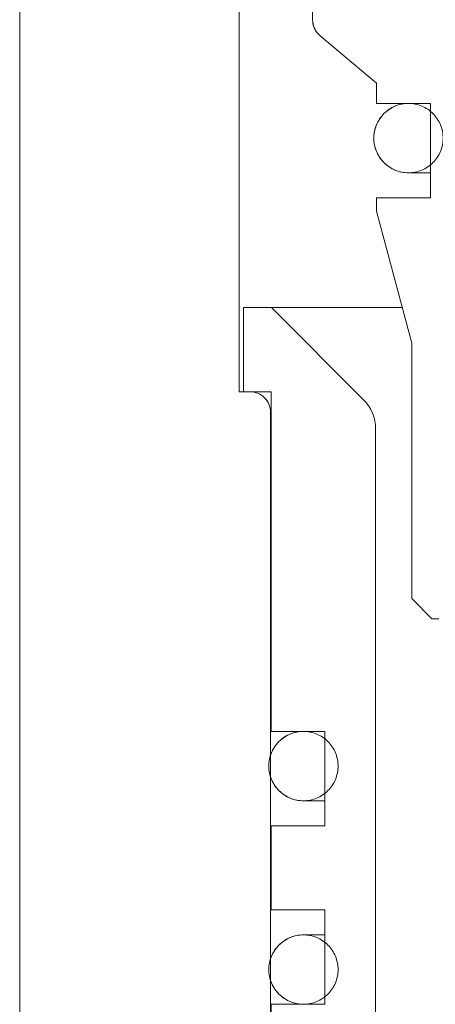
# Model space of a CAD drawing. Units: inches. Extents: x -639 to 622, y -2683 to -1715.
# Drawn here: x -92 to -92, y -2305 to -2304 of the extents above; entities that cross this region are included whole.
import ezdxf

# ---------------------------------------------------------------- set-up
doc = ezdxf.new("R2010")
doc.units = ezdxf.units.IN
doc.header["$MEASUREMENT"] = 0
doc.layers.add('Visible (ANSI)', color=7, linetype='Continuous', lineweight=0)

# ---------------------------------------------------------------- blocks, each defined once
blk = doc.blocks.new('#24 Assembled_Sheet_H')
at = {"layer": 'Visible (ANSI)'}
for p, q in [((-0.7475, 0.2469), (-0.7477, -3.5031)), ((-0.4214, -1.2532), (-0.4214, -0.5032)), ((-0.3125, -0.6527), (-0.3125, -0.7009)), ((-0.3125, -0.7009), (-0.3125, -0.6527)), ((-0.3014, -0.7248), (-0.2175, -0.7952)), ((-0.2175, -0.7952), (-0.3014, -0.7248)), ((-0.2175, -0.7952), (-0.2175, -0.8252)), ((-0.2175, -0.8252), (-0.2175, -0.7952)), ((-0.2175, -0.8252), (-0.1375, -0.8252)), ((-0.1375, -0.8252), (-0.1375, -0.9652)), ((-0.1375, -0.8367), (-0.1375, -0.8252)), ((-0.1375, -0.9652), (-0.1375, -0.9166)), ((-0.17, -0.9282), (-0.1375, -0.9282)), ((-0.1375, -0.9652), (-0.2175, -0.9652)), ((-0.2175, -0.9652), (-0.2175, -0.9852)), ((-0.2175, -0.9852), (-0.2175, -0.9652)), ((-0.2175, -0.9852), (-0.1651, -1.1811)), ((-0.1651, -1.1811), (-0.2175, -0.9852)), ((-0.3736, -1.1282), (-0.4151, -1.1282)), ((-0.4151, -1.1282), (-0.4151, -1.2532)), ((-0.4151, -1.1282), (-0.4151, -1.2532)), ((-0.2364, -1.2654), (-0.3736, -1.1282)), ((-0.3736, -1.1282), (-0.1792, -1.1282)), ((-0.1651, -1.1811), (-0.1651, -1.5602)), ((-0.1651, -1.5602), (-0.1651, -1.1811)), ((-0.4051, -1.2532), (-0.4214, -1.2532)), ((-0.4151, -1.2532), (-0.3741, -1.2532)), ((-0.3901, -1.2532), (-0.3901, -1.2532)), ((-0.3741, -1.2532), (-0.3741, -1.7572)), ((-0.3741, -1.7572), (-0.3741, -1.2532)), ((-0.3751, -2.7532), (-0.3751, -1.2832)), ((-0.2189, -2.3346), (-0.2188, -1.3078)), ((-0.1651, -1.5602), (-0.1351, -1.5902)), ((-0.1351, -1.5902), (-0.1651, -1.5602)), ((-0.1351, -1.5902), (-0.1251, -1.5902)), ((-0.3741, -1.7572), (-0.2941, -1.7572)), ((-0.2941, -1.7572), (-0.2941, -1.8972)), ((-0.2941, -1.7683), (-0.2941, -1.7572)), ((-0.2941, -1.8972), (-0.2941, -1.849)), ((-0.3261, -1.8602), (-0.2941, -1.8602)), ((-0.2941, -1.8972), (-0.3741, -1.8972)), ((-0.3741, -1.8972), (-0.3741, -2.0222)), ((-0.3741, -2.0222), (-0.3741, -1.8972)), ((-0.3741, -2.0222), (-0.2941, -2.0222)), ((-0.2941, -2.0222), (-0.2941, -2.1622)), ((-0.2941, -2.0703), (-0.2941, -2.0222)), ((-0.2941, -2.0592), (-0.3261, -2.0592)), ((-0.2941, -2.1622), (-0.3741, -2.1622)), ((-0.3741, -2.1622), (-0.3741, -2.8482)), ((-0.3741, -2.8482), (-0.3741, -2.1622)), ((-0.2941, -2.1622), (-0.2941, -2.151))]:
    blk.add_line(p, q, dxfattribs=at)
at = {"layer": 'Visible (ANSI)', "extrusion": (0, 0, -1)}
for centre, radius, start, end in [((0.2813, -0.7009), 0.0312, 310.0028, 0.0028), ((0.17, -0.8767), 0.0515, 270.0028, 90.0028), ((0.3261, -1.8087), 0.0515, 17.9285, 90.0028), ((0.3261, -1.8087), 0.0515, 270.0028, 342.0771), ((0.3261, -2.1107), 0.0515, 17.9285, 90.0028), ((0.3261, -2.1107), 0.0515, 270.0028, 342.0771)]:
    blk.add_arc(centre, radius, start, end, dxfattribs=at)
at = {"layer": 'Visible (ANSI)'}
for points, knots in [([(-0.3125, -0.7009), (-0.3125, -0.7047), (-0.3116, -0.7093), (-0.3087, -0.7164), (-0.3061, -0.7203), (-0.3028, -0.7236), (-0.3021, -0.7242), (-0.3014, -0.7248)], [0, 0, 0, 0, 0.02938785, 0.02938785, 0.0587757, 0.0587757, 0.06546935, 0.06546935, 0.06546935, 0.06546935]), ([(-0.2215, -0.8767), (-0.2215, -0.883), (-0.2201, -0.8905), (-0.2152, -0.9023), (-0.211, -0.9086), (-0.202, -0.9176), (-0.1956, -0.9218), (-0.1839, -0.9267), (-0.1764, -0.9282), (-0.1637, -0.9282), (-0.1562, -0.9267), (-0.1445, -0.9218), (-0.1381, -0.9176), (-0.1291, -0.9086), (-0.1249, -0.9023), (-0.12, -0.8905), (-0.1185, -0.883), (-0.1185, -0.8703), (-0.12, -0.8628), (-0.1249, -0.8511), (-0.1291, -0.8448), (-0.1381, -0.8358), (-0.1445, -0.8315), (-0.1562, -0.8267), (-0.1637, -0.8252), (-0.1764, -0.8252), (-0.1839, -0.8267), (-0.1956, -0.8315), (-0.202, -0.8358), (-0.211, -0.8448), (-0.2152, -0.8511), (-0.2201, -0.8628), (-0.2215, -0.8703), (-0.2215, -0.8767)], [0, 0, 0, 0, 0.0484312, 0.0484312, 0.0968624, 0.0968624, 0.1452935, 0.1452935, 0.1937247, 0.1937247, 0.2421559, 0.2421559, 0.2905871, 0.2905871, 0.3390183, 0.3390183, 0.3874494, 0.3874494, 0.4358806, 0.4358806, 0.4843118, 0.4843118, 0.532743, 0.532743, 0.5811742, 0.5811742, 0.6296053, 0.6296053, 0.6780365, 0.6780365, 0.7264677, 0.7264677, 0.7748989, 0.7748989, 0.7748989, 0.7748989]), ([(-0.3751, -1.2832), (-0.3751, -1.2795), (-0.3759, -1.2751), (-0.3788, -1.2683), (-0.3812, -1.2646), (-0.3865, -1.2593), (-0.3902, -1.2569), (-0.397, -1.254), (-0.4014, -1.2532), (-0.4051, -1.2532)], [-0.2256987, -0.2256987, -0.2256987, -0.2256987, -0.1974864, -0.1974864, -0.169274, -0.169274, -0.1410617, -0.1410617, -0.1128493, -0.1128493, -0.1128493, -0.1128493]), ([(-0.2188, -1.3078), (-0.2188, -1.3004), (-0.2205, -1.2917), (-0.2262, -1.278), (-0.2311, -1.2706), (-0.2364, -1.2654)], [0.4513974, 0.4513974, 0.4513974, 0.4513974, 0.5078221, 0.5078221, 0.5642467, 0.5642467, 0.5642467, 0.5642467]), ([(-0.3776, -1.8087), (-0.3776, -1.815), (-0.3761, -1.8225), (-0.3712, -1.8342), (-0.367, -1.8406), (-0.358, -1.8496), (-0.3517, -1.8538), (-0.3399, -1.8587), (-0.3324, -1.8602), (-0.3197, -1.8602), (-0.3123, -1.8587), (-0.3005, -1.8538), (-0.2942, -1.8496), (-0.2852, -1.8406), (-0.2809, -1.8343), (-0.2761, -1.8225), (-0.2746, -1.815), (-0.2746, -1.8023), (-0.2761, -1.7948), (-0.2809, -1.7831), (-0.2852, -1.7767), (-0.2942, -1.7678), (-0.3005, -1.7635), (-0.3122, -1.7587), (-0.3197, -1.7572), (-0.3324, -1.7572), (-0.3399, -1.7587), (-0.3517, -1.7635), (-0.358, -1.7678), (-0.367, -1.7767), (-0.3712, -1.7831), (-0.3761, -1.7948), (-0.3776, -1.8023), (-0.3776, -1.8087)], [0, 0, 0, 0, 0.0484312, 0.0484312, 0.0968624, 0.0968624, 0.1452935, 0.1452935, 0.1937247, 0.1937247, 0.2421559, 0.2421559, 0.2905871, 0.2905871, 0.3390183, 0.3390183, 0.3874494, 0.3874494, 0.4358806, 0.4358806, 0.4843118, 0.4843118, 0.532743, 0.532743, 0.5811742, 0.5811742, 0.6296053, 0.6296053, 0.6780365, 0.6780365, 0.7264677, 0.7264677, 0.7748989, 0.7748989, 0.7748989, 0.7748989]), ([(-0.3776, -2.1107), (-0.3776, -2.117), (-0.3761, -2.1245), (-0.3713, -2.1362), (-0.367, -2.1426), (-0.358, -2.1516), (-0.3517, -2.1558), (-0.3399, -2.1607), (-0.3325, -2.1622), (-0.3197, -2.1622), (-0.3123, -2.1607), (-0.3005, -2.1558), (-0.2942, -2.1516), (-0.2852, -2.1426), (-0.281, -2.1363), (-0.2761, -2.1245), (-0.2746, -2.117), (-0.2746, -2.1043), (-0.2761, -2.0968), (-0.281, -2.0851), (-0.2852, -2.0787), (-0.2942, -2.0698), (-0.3005, -2.0655), (-0.3123, -2.0607), (-0.3197, -2.0592), (-0.3325, -2.0592), (-0.3399, -2.0607), (-0.3517, -2.0655), (-0.358, -2.0698), (-0.367, -2.0787), (-0.3712, -2.0851), (-0.3761, -2.0968), (-0.3776, -2.1043), (-0.3776, -2.1107)], [0, 0, 0, 0, 0.0484312, 0.0484312, 0.0968624, 0.0968624, 0.1452935, 0.1452935, 0.1937247, 0.1937247, 0.2421559, 0.2421559, 0.2905871, 0.2905871, 0.3390183, 0.3390183, 0.3874494, 0.3874494, 0.4358806, 0.4358806, 0.4843118, 0.4843118, 0.532743, 0.532743, 0.5811742, 0.5811742, 0.6296053, 0.6296053, 0.6780365, 0.6780365, 0.7264677, 0.7264677, 0.7748989, 0.7748989, 0.7748989, 0.7748989])]:
    blk.add_open_spline(points, degree=3, knots=knots, dxfattribs=at)
blk.add_open_spline([(-0.3924, -1.2532), (-0.3916, -1.2532), (-0.3909, -1.2532), (-0.3901, -1.2532)], degree=3, dxfattribs=at)

msp = doc.modelspace()

# ---------------------------------------------------------------- block references
at = {"layer": 'Visible (ANSI)'}
msp.add_blockref('#24 Assembled_Sheet_H', (-91.4336, -2302.9274), dxfattribs=at)

doc.saveas('drawing.dxf')
